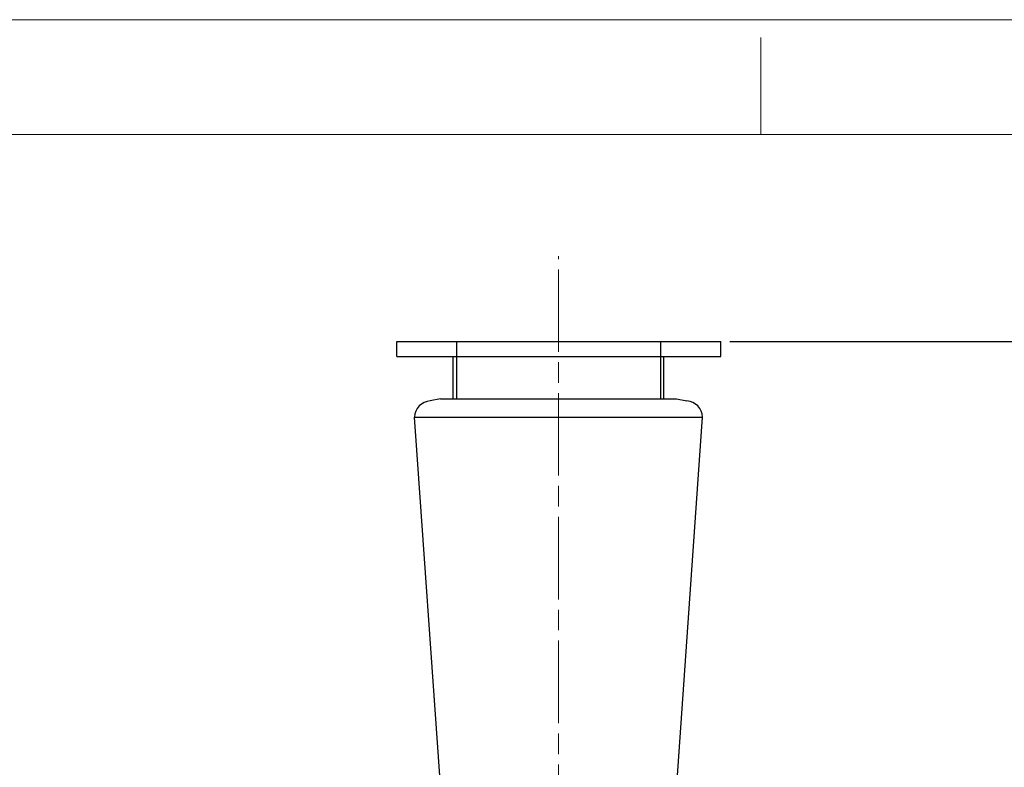
# Model space of a CAD drawing. Units: millimetres. Extents: x 1 to 1268, y -1051 to 284.
# Drawn here: x 43 to 111, y -769 to -717 of the extents above; entities that cross this region are included whole.
import ezdxf
from ezdxf.enums import TextEntityAlignment as Align

# ---------------------------------------------------------------- set-up
doc = ezdxf.new("R2010")
doc.units = ezdxf.units.MM
doc.linetypes.add('CHAIN', pattern=[0.7087, 0.4724, -0.0591, 0.1181, -0.0591])
doc.linetypes.add('EB_DASHDOT', pattern=[39, 30, -3, 3, -3])
doc.layers.add('Title Block', color=7, linetype='Continuous')
doc.layers.add('中心线', color=7, linetype='EB_DASHDOT')
doc.styles.add('ACANSTS', font='romans.shx', dxfattribs={"height": 1})
doc.styles.add('Roman', font='romans')
doc.styles.get("Standard").update_dxf_attribs({"font": 'txt', "bigfont": 'gbcbig.shx'})
doc.dimstyles.get("Standard").update_dxf_attribs({"dimtxt": 2, "dimasz": 0.18, "dimexe": 0.18, "dimexo": 0.0625, "dimgap": 0.09, "dimtad": 0, "dimtih": 1, "dimtoh": 1, "dimdec": 4, "dimzin": 0, "dimdsep": 46, "dimtxsty": 'Standard', "dimcen": 0.09, "dimadec": 0, "dimazin": 0, "dimtfac": 1, "dimtdec": 4, "dimtofl": 0, "dimtmove": 0, "dimatfit": 3, "dimfxl": 1, "dimtolj": 1, "dimtzin": 0, "dimarcsym": 0})

# ---------------------------------------------------------------- blocks, each defined once
blk = doc.blocks.new('Title Block')
at = {"layer": 'Title Block', "lineweight": 15}
for p, q in [((23.625, 18), (0, 18)), ((5.9062, 17.5), (5.9062, 17.9219)), ((23.125, 17.5), (0.5, 17.5)), ((23.125, 17.5), (0.5, 17.5))]:
    blk.add_line(p, q, dxfattribs=at)
at = {"layer": 'Title Block', "lineweight": 15, "style": 'ACANSTS'}
for tag, p, height in [('DRAWING_SUBTITLE', (17.7236, 1.9768), 0.2025), ('CHECK_DATE', (15.8339, 1.9487), 0.135), ('ENG_DATE', (15.8249, 1.6112), 0.135), ('DRAWING_SUBTITLE', (17.7211, 1.5494), 0.2025), ('MANUFACTURING', (14.7936, 1.2748), 0.135), ('MFG_DATE', (15.826, 1.2778), 0.135), ('CONTROL', (14.7936, 0.9373), 0.135), ('CONTROL_DATE', (15.826, 0.9403), 0.135), ('CAGE_CODE', (17.9275, 0.9163), 0.135)]:
    blk.add_attdef(tag, p, '', height=height, dxfattribs=at)
at = {"layer": 'Title Block', "lineweight": 15, "style": 'Roman', "flags": 8}
for tag, height, p in [('DWG_NUMBER', 0.2812, (19.0664, 1.1474)), ('SCALE', 0.135, (18.1035, 0.7041)), ('SHEETNUMBER', 0.135, (21.2556, 0.7041)), ('TOTA_SHEETS', 0.135, (21.8939, 0.7016))]:
    blk.add_attdef(tag, text='', height=height, dxfattribs=at).set_placement(p, align=Align.TOP_LEFT)
at = {"layer": 'Title Block', "lineweight": 15, "style": 'ACANSTS'}
blk.add_attdef('REVISION', text='', height=0.135, dxfattribs=at).set_placement((22.8495, 0.8933), align=Align.CENTER)
blk = doc.blocks.new('*D321')
at = {"color": 0, "lineweight": -2, "transparency": 16777216}
for p, q in [((91.926, -739.351), (115.895, -739.351)), ((115.145, -741.351), (115.145, -784.926)), ((115.145, -839.172), (115.145, -792.259)), ((95.266, -841.172), (115.895, -841.172))]:
    blk.add_line(p, q, dxfattribs=at)
at = {"color": 0, "lineweight": 13, "transparency": 16777216}
for points in [[(114.811, -741.351), (115.478, -741.351), (115.145, -739.351)], [(114.811, -839.172), (115.478, -839.172), (115.145, -841.172)]]:
    blk.add_solid(points, dxfattribs=at)
at = {"layer": 'Defpoints', "color": 0, "lineweight": 13, "transparency": 16777216}
for p in [(91.301, -739.351), (115.145, -739.351), (94.641, -841.172)]:
    blk.add_point(p, dxfattribs=at)
at = {"color": 0, "lineweight": 13, "transparency": 16777216, "insert": (115.145, -788.593), "char_height": 2, "attachment_point": 5}
blk.add_mtext('\\A1;101.82"\\P[2671.00mm]', dxfattribs=at)

msp = doc.modelspace()

# ---------------------------------------------------------------- linework, layer by layer
for p, q in [((69.029, -740.375), (69.029, -739.351)), ((69.029, -739.351), (91.301, -739.351)), ((73.151, -739.351), (73.151, -743.288)), ((87.151, -739.351), (87.151, -743.288)), ((91.301, -740.375), (91.301, -739.351)), ((69.029, -740.375), (91.301, -740.375)), ((72.915, -743.288), (72.915, -740.375)), ((87.388, -743.288), (87.388, -740.375)), ((72.043, -743.288), (71.327, -743.427)), ((72.043, -743.288), (88.262, -743.288)), ((88.262, -743.288), (88.976, -743.427)), ((72.339, -774.124), (70.25, -744.548)), ((70.25, -744.548), (90.053, -744.548)), ((87.984, -774.124), (90.053, -744.548))]:
    msp.add_line(p, q)
for centre, start, end in [((71.43, -744.604), 95, 177.29569), ((88.873, -744.604), 2.70431, 85)]:
    msp.add_arc(centre, 1.181, start, end)
at = {"layer": '中心线', "linetype": 'CHAIN', "lineweight": 13, "ltscale": 12}
msp.add_line((80.151, -808.101), (80.151, -733.495), dxfattribs=at)

# ---------------------------------------------------------------- block references
at = {"xscale": 15.76446100681371, "yscale": 15.76446100681371, "zscale": 15.76446100681371}
msp.add_blockref('Title Block', (0.954, -1001), dxfattribs=at)

# ---------------------------------------------------------------- dimensions: what is measured, and where the dimension line sits
at = {"lineweight": 13}
dim = msp.add_linear_dim(base=(115.145, -739.351), p1=(94.641, -841.172), p2=(91.301, -739.351), angle=90, text='<>"\\P[2671.00mm]', dimstyle='Standard', override={"dimasz": 2, "dimexe": 0.75, "dimexo": 0.625, "dimgap": 1, "dimdec": 2}, dxfattribs=at)
dim.commit()
dim.dimension.update_dxf_attribs({"geometry": '*D321', "text_midpoint": (115.145, -788.593), "dimtype": 160})

doc.saveas('drawing.dxf')
